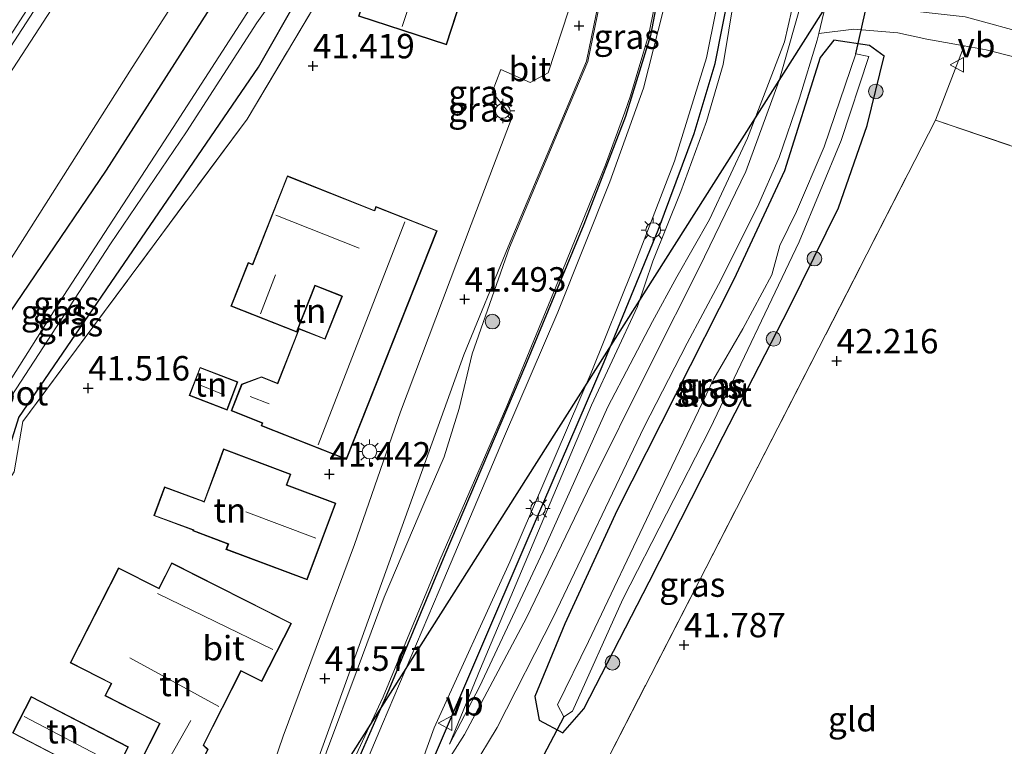
# Model space of a CAD drawing. Units: metres. Extents: x 177057 to 180010, y 324999 to 331253.
# Drawn here: x 179779 to 179880, y 325754 to 325828 of the extents above; entities that cross this region are included whole.
import ezdxf
from ezdxf.enums import TextEntityAlignment as Align

# ---------------------------------------------------------------- set-up
doc = ezdxf.new("R2010")
doc.units = ezdxf.units.M
doc.linetypes.add('IE-TERREINAFSCHEIDING', pattern=[10, 8, -2])
doc.layers.get('0').update_dxf_attribs({"lineweight": 25})
for name, color, linetype, lineweight in [('B-ME-GR-BOMENSTRUIKEN-GV-B6', 93, 'Continuous', 18), ('B-ME-GR-BOOM-GV-B6', 93, 'Continuous', 18), ('B-ME-GR-BOOM-S-B1', 93, 'Continuous', 18), ('B-ME-GW-KRUINLIJN-L-B1', 93, 'Continuous', 18), ('B-ME-GW-TEENLIJN-L-B1', 93, 'Continuous', 18), ('B-ME-IE-GRASLAND-GV-B6', 93, 'Continuous', 18), ('B-ME-IE-GRONDWERKLIJN-GROND_INGERICHT-GV-B6', 253, 'Continuous', 18), ('B-ME-IE-MEUBILAIR_WEGMEUBILAIR-LICHTMAST-S-B1', 8, 'Continuous', 18), ('B-ME-IE-TERREINAFSCHEIDING-RASTERHEKWERK-L-B1', 8, 'IE-TERREINAFSCHEIDING', 18), ('B-ME-KG-KADASTRAAL-DAKRAND-L-B1', 13, 'Continuous', 18), ('B-ME-KG-KADASTRAAL-NOKLIJN-L-B1', 13, 'Continuous', 18), ('B-ME-OG-WATER-GV-B6', 153, 'Continuous', 18), ('B-ME-VH-VERH_SOORT-BITUMEN-GV-B6', 8, 'IE-TERREINAFSCHEIDING-NATUURLIJK-HOUTWAL', 18), ('B-ME-VH-VERH_SOORT-HALF_VERHARDING-GV-B6', 8, 'IE-TERREINAFSCHEIDING-NATUURLIJK-HOUTWAL', 18), ('B-ME-VW-MEUBILAIR_WEGMEUBILAIR-VERKEERSBORD-S-B1', 8, 'Continuous', 18)]:
    doc.layers.add(name, color=color, linetype=linetype, lineweight=lineweight)
for name, color, linetype in [('B-ME-GW-HOOGTEPUNT-S-B1', 10, 'Continuous'), ('B-ME-GW-INSTEEKWATERGANG-L-B1', 10, 'Continuous'), ('B-ME-IE-TERREINAFSCHEIDING-HAAG-L-B1', 10, 'Continuous'), ('B-ME-KL-ELEKTRICITEIT-HOOGSP-L-B1', 10, 'Continuous'), ('B-ME-KW-DUIKER-L-B1', 10, 'Continuous')]:
    doc.layers.add(name, color=color, linetype=linetype)
doc.styles.add('NLCS-ISO', font='NLCS-ISO.TTF')
doc.linetypes.add('IE-TERREINAFSCHEIDING-NATUURLIJK-HOUTWAL', pattern='A,7,-1.5,[67,NLCS.SHX,S=0.75,R=45,X=0,Y=0],-1.5,7,-1.5,[70,NLCS.SHX,S=0.75,R=0,X=0,Y=0],-1.5', length=20)

# ---------------------------------------------------------------- blocks, each defined once
blk = doc.blocks.new('hoogtepunt')
for p, q in [((-0.5, 0), (0.5, 0)), ((0, 0.5), (0, -0.5))]:
    blk.add_line(p, q)
blk = doc.blocks.new('boom')
h = blk.add_hatch(color=256)
edge = h.paths.add_edge_path()
edge.add_arc((0, 0), 0.75, 0, 360)
blk.add_circle((0, 0), 0.75)
blk = doc.blocks.new('lantaarnpaal')
for p, q in [((0, 0.75), (0, 1.25)), ((-0.75, 0), (-1.25, 0)), ((-0.88, 0.88), (-0.53, 0.53)), ((0.53, 0.53), (0.88, 0.88)), ((0.75, 0), (1.25, 0)), ((-0.53, -0.53), (-0.88, -0.88)), ((0, -0.75), (0, -1.25)), ((0.53, -0.53), (0.88, -0.88))]:
    blk.add_line(p, q)
blk.add_circle((0, 0), 0.75)
blk = doc.blocks.new('verkeersbord')
for p, q in [((0, 0.75), (-0.75, -0.625)), ((0.75, -0.625), (0, 0.75)), ((-0.75, -0.625), (0.75, -0.625))]:
    blk.add_line(p, q)

msp = doc.modelspace()

# ---------------------------------------------------------------- linework, layer by layer
at = {"layer": 'B-ME-GR-BOMENSTRUIKEN-GV-B6'}
for points in [[(179859.15, 325834.095, 42.179), (179857.287, 325825.852, 42.183), (179853.483, 325816.019, 42.271), (179849.598, 325807.697, 42.266), (179846.256, 325801.821, 42.381), (179843.786, 325797.267, 42.372), (179839.198, 325788.515, 42.294), (179832.586, 325773.761, 42.156), (179826.067, 325759.868, 42.165), (179823.02, 325753.997, 42.147), (179826.169, 325761.746, 42.51), (179832.13, 325775.849, 42.828), (179837.549, 325788.706, 43.201), (179842.248, 325798.798, 43.408), (179843.797, 325803.438, 43.758), (179846.655, 325810.57, 44.104), (179849.293, 325817.712, 44.2), (179851.016, 325823.559, 44.329), (179852.164, 325830.619, 44.933)], [(179925.113, 325800, 41.401), (179914.498, 325784.218, 41.741), (179913.112, 325781.999, 41.815), (179899.888, 325808.585, 41.976), (179872.727, 325817.864, 42.34), (179875.65, 325825.455, 42.407), (179877.892, 325825.048, 42.363), (179886.133, 325822.97, 42.202), (179893.838, 325820.509, 42.041), (179901.362, 325817.3, 41.838), (179907.833, 325813.949, 41.737), (179913.972, 325810.244, 41.622), (179918.836, 325806.602, 41.585), (179925.113, 325800, 41.401)]]:
    msp.add_polyline3d(points, dxfattribs=at)
at = {"layer": 'B-ME-GR-BOOM-GV-B6'}
for points in [[(179693.528, 325673.945, 42.147), (179708.912, 325697.258, 42.031), (179722.43, 325718.207, 42.124), (179735.651, 325738.065, 42.03), (179741.286, 325746.528, 41.99), (179754.676, 325767.33, 42.008), (179759.525, 325774.803, 42.013), (179772.032, 325794.082, 42.027), (179790.538, 325823.251, 42.045), (179804.575, 325845.064, 42.027), (179805.586, 325846.557, 42.017), (179828.061, 325879.79, 41.797), (179833.209, 325882.815, 41.797), (179835.311, 325882.409, 41.797)], [(179835.311, 325882.409, 41.797), (179836.092, 325879.495, 41.396), (179836.689, 325872.449, 41.668), (179837.288, 325864.884, 41.599), (179836.716, 325864.915, 41.58), (179832.86, 325865.507, 41.58), (179831.633, 325865.77, 41.631), (179818.562, 325847.298, 41.612), (179817.229, 325845.304, 41.612), (179815.96, 325845.96, 41.529), (179813.834, 325847.629, 41.529), (179810.687, 325845.866, 41.576), (179808.506, 325842.895, 41.614), (179798.207, 325828.868, 41.797), (179787.899, 325812.737, 41.76), (179773.316, 325791.308, 41.87), (179760.487, 325771.6, 41.949), (179753.487, 325759.998, 41.953), (179750.229, 325754.88, 41.599), (179749.127, 325752.236, 41.599)]]:
    msp.add_polyline3d(points, dxfattribs=at)
at = {"layer": 'B-ME-GW-INSTEEKWATERGANG-L-B1'}
for points in [[(179759.24, 325753.129, 41.631), (179764.844, 325761.728, 41.672), (179775.046, 325777.62, 41.704), (179777.191, 325781.738, 41.654), (179778.965, 325787.447, 41.479), (179791.063, 325805.133, 41.212), (179803.47, 325823.263, 41.308), (179807.608, 325830.529, 41.184), (179813.251, 325839.847, 41.17), (179815.212, 325843.338, 41.529), (179815.96, 325845.96, 41.529), (179813.834, 325847.629, 41.529), (179810.687, 325845.866, 41.576), (179808.506, 325842.895, 41.614), (179798.207, 325828.868, 41.797), (179787.899, 325812.737, 41.76), (179773.316, 325791.308, 41.87), (179760.487, 325771.6, 41.949), (179753.487, 325759.998, 41.953), (179750.229, 325754.88, 41.599)], [(179831.732, 325758.885, 42.013), (179832.195, 325756.476, 41.778), (179834.604, 325755.176, 41.566), (179836.754, 325757.636, 41.589), (179843.426, 325770.634, 41.589), (179850.99, 325785.513, 41.843), (179857.757, 325798.664, 42.096), (179862.793, 325808.899, 42.289), (179865.726, 325817.296, 42.326), (179867.485, 325824.402, 42.322), (179865.971, 325825.5, 42.22), (179862.335, 325826.051, 42.197), (179860.918, 325824.252, 42.179), (179857.265, 325812.681, 42.119), (179852.094, 325801.558, 42.119), (179840.17, 325777.934, 42.087), (179834.791, 325766.324, 42.031), (179831.732, 325758.885, 42.013)]]:
    msp.add_polyline3d(points, dxfattribs=at)
at = {"layer": 'B-ME-GW-KRUINLIJN-L-B1'}
for points in [[(179828.382, 325904.664, 47.042), (179812.731, 325879.872, 47.033), (179789.452, 325844.153, 47.033), (179773.674, 325819.741, 47.028), (179760.282, 325799.058, 47.056), (179746.126, 325777.38, 47.079), (179733.837, 325758.505, 47.079), (179721.223, 325739.133, 47.079), (179708.04, 325718.512, 47.065), (179692.983, 325695.409, 47.042), (179680.218, 325675.665, 47.042), (179667.154, 325655.277, 47.042), (179654.163, 325635.239, 47.01), (179639.241, 325612.171, 47.06), (179622.628, 325586.553, 47.06)], [(179842.248, 325798.798, 43.408), (179843.797, 325803.438, 43.758), (179846.655, 325810.57, 44.104), (179849.293, 325817.712, 44.2), (179851.016, 325823.559, 44.329), (179852.164, 325830.619, 44.933), (179853.116, 325836.463, 45.163), (179853.848, 325845.756, 45.517), (179854.029, 325853.042, 45.623), (179853.925, 325856.501, 45.771), (179852.637, 325865.218, 46.061), (179850.506, 325876.499, 46.291), (179848.569, 325884.579, 46.531), (179847.101, 325890.713, 46.623), (179845.438, 325896.814, 46.65), (179844.948, 325903.911, 46.816)], [(179806.695, 325741.214, 41.649), (179807.984, 325742.763, 42.022), (179812.04, 325749.858, 42.294), (179816.236, 325758.838, 42.294), (179822.03, 325772.818, 42.69), (179828.89, 325788.574, 43.312), (179834.174, 325801.46, 43.791), (179838.952, 325813.287, 44.21), (179840.953, 325818.665, 44.421), (179841.525, 325820.348, 44.573), (179843.377, 325826.501, 44.61), (179845.209, 325835.446, 44.919), (179845.86, 325845.394, 45.338), (179845.725, 325853.921, 45.517), (179844.798, 325863.471, 46.01), (179843.924, 325870.043, 46.075), (179841.633, 325880.484, 46.314), (179838.729, 325891.589, 46.825), (179837.395, 325897.125, 46.927), (179836.282, 325899.662, 46.927)], [(179836.674, 325853.627, 41.755), (179837.53, 325859.671, 42.257), (179837.888, 325864.852, 42.308), (179837.349, 325875.217, 43.252), (179834.952, 325892.071, 46.158), (179833.264, 325894.197, 46.733), (179830.593, 325895.297, 47.033), (179826.71, 325893.831, 47.028), (179821.693, 325889.594, 46.973), (179814.22, 325877.735, 46.973), (179800.001, 325856.61, 46.931), (179785.817, 325834.643, 46.927), (179772.681, 325814.455, 46.95), (179757.411, 325791.24, 46.963), (179740.216, 325764.389, 46.963), (179725.86, 325742.373, 46.996), (179709.766, 325717.797, 47.023), (179695.464, 325695.693, 46.996), (179678.285, 325669.116, 46.968), (179664.226, 325647.195, 46.95), (179648.929, 325623.737, 46.954), (179636.518, 325604.897, 46.986), (179624.185, 325585.187, 46.986)], [(179823.02, 325753.997, 42.147), (179826.169, 325761.746, 42.51), (179832.13, 325775.849, 42.828), (179837.549, 325788.706, 43.201), (179842.248, 325798.798, 43.408)]]:
    msp.add_polyline3d(points, dxfattribs=at)
at = {"layer": 'B-ME-GW-TEENLIJN-L-B1'}
for points in [[(179829.141, 325804.834, 41.46), (179834.511, 325817.591, 41.465), (179837.165, 325823.844, 41.474), (179838.385, 325829.829, 41.52), (179838.867, 325837.666, 41.562), (179839.198, 325844.39, 41.746), (179839.441, 325853.936, 41.958), (179839.444, 325863.432, 42.312), (179838.495, 325878.664, 44.251), (179836.967, 325892.469, 46.171), (179835.841, 325899.496, 46.927)], [(179836.674, 325853.627, 41.755), (179837.136, 325859.305, 41.723), (179837.288, 325864.884, 41.599), (179836.689, 325872.449, 41.668), (179836.092, 325879.495, 41.396), (179835.311, 325882.409, 41.797), (179833.209, 325882.815, 41.797), (179828.061, 325879.79, 41.797), (179805.586, 325846.557, 42.017), (179804.575, 325845.064, 42.027), (179790.538, 325823.251, 42.045), (179772.032, 325794.082, 42.027), (179759.525, 325774.803, 42.013), (179754.676, 325767.33, 42.008), (179741.286, 325746.528, 41.99), (179735.651, 325738.065, 42.03), (179722.43, 325718.207, 42.124), (179708.912, 325697.258, 42.031), (179693.528, 325673.945, 42.147), (179677.336, 325649.084, 42.142), (179671.073, 325639.157, 42.1), (179662.925, 325626.244, 42.045), (179645.815, 325600.028, 42.022), (179633.338, 325580.496, 42.041)], [(179860.664, 325859.863, 42.053), (179860.736, 325856.301, 42.064), (179860.887, 325848.668, 42.036), (179860.242, 325840.527, 42.156), (179859.15, 325834.095, 42.179), (179857.287, 325825.852, 42.183), (179853.483, 325816.019, 42.271), (179849.598, 325807.697, 42.266), (179846.256, 325801.821, 42.381), (179843.786, 325797.267, 42.372)], [(179829.141, 325804.834, 41.46), (179825.332, 325793.955, 41.447), (179823.988, 325788.339, 41.46), (179822.469, 325783.402, 41.483), (179820.487, 325778.851, 41.483), (179816.316, 325769.064, 41.483), (179813.652, 325761.899, 41.525), (179810.425, 325753.215, 41.534), (179808.479, 325747.585, 41.506), (179806.695, 325741.214, 41.649)], [(179843.786, 325797.267, 42.372), (179839.198, 325788.515, 42.294), (179832.586, 325773.761, 42.156), (179826.067, 325759.868, 42.165), (179823.02, 325753.997, 42.147)]]:
    msp.add_polyline3d(points, dxfattribs=at)
at = {"layer": 'B-ME-IE-GRASLAND-GV-B6'}
for points in [[(179695.464, 325695.693, 46.996), (179709.766, 325717.797, 47.023), (179725.86, 325742.373, 46.996), (179740.216, 325764.389, 46.963), (179757.411, 325791.24, 46.963), (179772.681, 325814.455, 46.95), (179785.817, 325834.643, 46.927), (179800.001, 325856.61, 46.931), (179814.22, 325877.735, 46.973), (179821.693, 325889.594, 46.973), (179826.71, 325893.831, 47.028), (179830.593, 325895.297, 47.033), (179833.264, 325894.197, 46.733), (179834.952, 325892.071, 46.158), (179837.349, 325875.217, 43.252), (179837.888, 325864.852, 42.308), (179837.53, 325859.671, 42.257), (179836.674, 325853.627, 41.755)], [(179836.674, 325853.627, 41.755), (179837.136, 325859.305, 41.723), (179837.288, 325864.884, 41.599), (179836.689, 325872.449, 41.668), (179836.092, 325879.495, 41.396), (179835.311, 325882.409, 41.797), (179833.978, 325892.48, 45.955), (179830.251, 325894.198, 46.098), (179823.642, 325890.205, 46.158), (179815.523, 325876.909, 46.121), (179804.167, 325859.368, 46.112), (179799.571, 325850.405, 45.911), (179799.042, 325846.92, 44.85), (179799.833, 325843.68, 44.071), (179804.575, 325845.064, 42.027), (179790.538, 325823.251, 42.045), (179772.032, 325794.082, 42.027), (179759.525, 325774.803, 42.013), (179754.676, 325767.33, 42.008), (179741.286, 325746.528, 41.99), (179735.651, 325738.065, 42.03), (179722.43, 325718.207, 42.124), (179708.912, 325697.258, 42.031), (179693.528, 325673.945, 42.147)], [(179836.967, 325892.469, 46.171), (179838.495, 325878.664, 44.251), (179839.444, 325863.432, 42.312), (179839.441, 325853.936, 41.958), (179839.198, 325844.39, 41.746), (179838.867, 325837.666, 41.562), (179838.385, 325829.829, 41.52), (179837.165, 325823.844, 41.474), (179834.511, 325817.591, 41.465), (179829.141, 325804.834, 41.46), (179825.332, 325793.955, 41.447), (179823.988, 325788.339, 41.46), (179822.469, 325783.402, 41.483), (179820.487, 325778.851, 41.483), (179816.316, 325769.064, 41.483), (179813.652, 325761.899, 41.525), (179810.425, 325753.215, 41.534), (179808.479, 325747.585, 41.506), (179806.695, 325741.214, 41.649)], [(179807.309, 325746.27, 41.543), (179812.728, 325761.172, 41.502), (179819.53, 325780.102, 41.405), (179824.475, 325793.836, 41.442), (179829.012, 325804.889, 41.46), (179834.382, 325817.646, 41.465), (179837.031, 325823.886, 41.474), (179838.246, 325829.847, 41.52), (179838.727, 325837.674, 41.562), (179839.058, 325844.395, 41.746), (179839.301, 325853.937, 41.958), (179839.304, 325863.428, 42.312), (179838.355, 325878.651, 44.251), (179836.829, 325892.451, 46.171)], [(179810.425, 325753.215, 41.534), (179813.652, 325761.899, 41.525), (179816.316, 325769.064, 41.483), (179820.487, 325778.851, 41.483), (179822.469, 325783.402, 41.483), (179823.988, 325788.339, 41.46), (179825.332, 325793.955, 41.447), (179829.141, 325804.834, 41.46), (179834.511, 325817.591, 41.465), (179837.165, 325823.844, 41.474), (179838.385, 325829.829, 41.52), (179838.867, 325837.666, 41.562), (179839.198, 325844.39, 41.746), (179839.441, 325853.936, 41.958), (179839.444, 325863.432, 42.312), (179838.495, 325878.664, 44.251), (179836.967, 325892.469, 46.171)], [(179806.695, 325741.214, 41.649), (179807.984, 325742.763, 42.022), (179812.04, 325749.858, 42.294), (179816.236, 325758.838, 42.294), (179822.03, 325772.818, 42.69), (179828.89, 325788.574, 43.312), (179834.174, 325801.46, 43.791), (179838.952, 325813.287, 44.21), (179840.953, 325818.665, 44.421), (179841.525, 325820.348, 44.573), (179843.377, 325826.501, 44.61), (179845.209, 325835.446, 44.919), (179845.86, 325845.394, 45.338), (179845.725, 325853.921, 45.517), (179844.798, 325863.471, 46.01), (179843.924, 325870.043, 46.075), (179841.633, 325880.484, 46.314), (179838.729, 325891.589, 46.825)], [(179839.853, 325891.025, 47.01), (179842.678, 325880.199, 46.641), (179844.945, 325870.528, 46.337), (179845.878, 325864.926, 46.231), (179846.589, 325857.84, 46.038), (179846.989, 325850.275, 45.743), (179846.825, 325842.888, 45.462), (179846.096, 325835.772, 45.214), (179844.857, 325829.027, 44.983), (179842.856, 325821.123, 44.67), (179839.405, 325811.539, 44.32), (179834.091, 325798.215, 43.791), (179828.648, 325785.53, 43.348), (179821.968, 325769.733, 42.731), (179816.165, 325756.09, 42.34), (179811.635, 325745.315, 42.036)], [(179838.729, 325891.589, 46.825), (179841.633, 325880.484, 46.314), (179843.924, 325870.043, 46.075), (179844.798, 325863.471, 46.01), (179845.725, 325853.921, 45.517), (179845.86, 325845.394, 45.338), (179845.209, 325835.446, 44.919), (179843.377, 325826.501, 44.61), (179841.525, 325820.348, 44.573), (179840.953, 325818.665, 44.421), (179838.952, 325813.287, 44.21), (179834.174, 325801.46, 43.791), (179828.89, 325788.574, 43.312), (179822.03, 325772.818, 42.69), (179816.236, 325758.838, 42.294), (179812.04, 325749.858, 42.294)], [(179821.693, 325889.594, 46.973), (179814.22, 325877.735, 46.973), (179800.001, 325856.61, 46.931), (179785.817, 325834.643, 46.927), (179772.681, 325814.455, 46.95), (179757.411, 325791.24, 46.963), (179740.216, 325764.389, 46.963), (179725.86, 325742.373, 46.996), (179709.766, 325717.797, 47.023), (179695.464, 325695.693, 46.996)], [(179818.994, 325748.881, 42.11), (179821.443, 325755.69, 42.377), (179829.186, 325772.664, 42.92), (179837.506, 325792.007, 43.689), (179841.846, 325802.781, 44.168), (179846.037, 325813.67, 44.67), (179849.311, 325824.223, 45.075), (179851.178, 325833.576, 45.43), (179852.372, 325844.089, 45.771), (179852.33, 325854.38, 46.093), (179851.125, 325866.423, 46.333), (179848.827, 325877.826, 46.641), (179845.656, 325888.385, 46.917)], [(179693.98, 325695.541, 47.056), (179709.335, 325719.35, 47.097), (179724.655, 325743.043, 47.129), (179741.955, 325769.848, 47.115), (179757.601, 325793.812, 47.106), (179769.736, 325812.496, 47.092), (179786.416, 325838.21, 47.069), (179801.176, 325861.125, 47.056), (179816.791, 325885.412, 47.074)], [(179863.282, 325884.219, 41.861), (179862.143, 325877.985, 41.843), (179861.601, 325870.716, 41.843), (179861.399, 325861.604, 42.027), (179861.676, 325852.193, 42.045), (179861.09, 325842.526, 42.119), (179860.412, 325835.995, 42.183), (179859.279, 325830.916, 42.262), (179856.726, 325821.902, 42.211), (179853.309, 325812.609, 42.11), (179848.583, 325802.797, 42.137), (179843.638, 325792.978, 42.137), (179837.132, 325779.91, 42.133), (179830.878, 325766.928, 42.11), (179824.555, 325754.99, 42.082), (179821.835, 325750.753, 42.128)], [(179842.248, 325798.798, 43.408), (179837.549, 325788.706, 43.201), (179832.13, 325775.849, 42.828), (179826.169, 325761.746, 42.51), (179823.02, 325753.997, 42.147), (179826.067, 325759.868, 42.165), (179832.586, 325773.761, 42.156), (179839.198, 325788.515, 42.294), (179843.786, 325797.267, 42.372), (179846.256, 325801.821, 42.381), (179849.598, 325807.697, 42.266), (179853.483, 325816.019, 42.271), (179857.287, 325825.852, 42.183), (179859.15, 325834.095, 42.179), (179860.242, 325840.527, 42.156), (179860.887, 325848.668, 42.036), (179860.736, 325856.301, 42.064), (179860.664, 325859.863, 42.053), (179859.949, 325864.112, 42.124), (179858.932, 325869.103, 42.289), (179857.478, 325876.691, 42.275), (179856.166, 325884.404, 42.054)], [(179848.569, 325884.579, 46.531), (179850.506, 325876.499, 46.291), (179852.637, 325865.218, 46.061), (179853.925, 325856.501, 45.771), (179854.029, 325853.042, 45.623), (179853.848, 325845.756, 45.517), (179853.116, 325836.463, 45.163), (179852.164, 325830.619, 44.933), (179851.016, 325823.559, 44.329), (179849.293, 325817.712, 44.2), (179846.655, 325810.57, 44.104), (179843.797, 325803.438, 43.758), (179842.248, 325798.798, 43.408)], [(179882.734, 325826.506, 42.34), (179875.749, 325828.437, 42.372), (179867.498, 325829.351, 42.391), (179870.965, 325829.943, 42.524), (179872.655, 325845.774, 42.602), (179872.863, 325861.509, 42.639), (179872.742, 325872.854, 42.423), (179872.78, 325873.37, 42.417), (179873.168, 325878.596, 42.358), (179892.465, 325870.487, 42.225)], [(179808.506, 325842.895, 41.614), (179810.687, 325845.866, 41.576), (179813.834, 325847.629, 41.529), (179815.96, 325845.96, 41.529), (179815.212, 325843.338, 41.529), (179813.251, 325839.847, 41.17), (179807.608, 325830.529, 41.184), (179803.47, 325823.263, 41.308), (179791.063, 325805.133, 41.212), (179778.965, 325787.447, 41.479), (179777.191, 325781.738, 41.654), (179775.046, 325777.62, 41.704), (179764.844, 325761.728, 41.672), (179759.24, 325753.129, 41.631)], [(179755.397, 325756.636, 39.849), (179752.735, 325753.693, 39.849), (179752.25, 325752.669, 39.849), (179753.431, 325752.086, 39.849), (179754.604, 325752.6, 39.849), (179758.117, 325758.249, 39.803), (179764.627, 325768.891, 39.83), (179770.303, 325776.923, 39.83), (179774.982, 325784.698, 39.83), (179788.348, 325805.199, 39.724), (179796.117, 325816.666, 39.724), (179803.292, 325827.809, 39.724), (179814.709, 325843.871, 39.729), (179815.386, 325845.739, 39.729), (179814.283, 325846.103, 39.729), (179807.325, 325836.602, 39.641), (179794.731, 325817.113, 39.641), (179783.51, 325799.818, 39.641), (179769.185, 325777.161, 39.641), (179759.793, 325763.222, 39.803), (179755.397, 325756.636, 39.849)], [(179759.24, 325753.129, 41.631), (179764.844, 325761.728, 41.672), (179775.046, 325777.62, 41.704), (179777.191, 325781.738, 41.654), (179778.965, 325787.447, 41.479), (179791.063, 325805.133, 41.212), (179803.47, 325823.263, 41.308), (179807.608, 325830.529, 41.184), (179813.251, 325839.847, 41.17), (179815.212, 325843.338, 41.529), (179815.96, 325845.96, 41.529), (179817.229, 325845.304, 41.612)], [(179817.229, 325845.304, 41.612), (179812.065, 325837.577, 41.612), (179808.02, 325830.071, 41.308), (179809.189, 325829.516, 41.308), (179802.298, 325817.958, 41.35), (179779.38, 325787.029, 41.612), (179778.466, 325781.863, 41.755), (179765.396, 325761.284, 41.833), (179757.407, 325748.894, 41.709)], [(179749.127, 325752.236, 41.599), (179750.229, 325754.88, 41.599), (179753.487, 325759.998, 41.953), (179760.487, 325771.6, 41.949), (179773.316, 325791.308, 41.87), (179787.899, 325812.737, 41.76), (179798.207, 325828.868, 41.797), (179808.506, 325842.895, 41.614)], [(179822.776, 325747.242, 42.035), (179827.891, 325755.723, 42.068), (179833.66, 325767.04, 42.031), (179842.88, 325786.409, 42.064), (179847.31, 325795.039, 42.105), (179850.521, 325801.025, 42.142), (179854.525, 325809.002, 42.096), (179856.723, 325814.016, 42.077), (179858.808, 325820.111, 42.22), (179860.629, 325826.054, 42.229), (179860.785, 325826.703, 42.234), (179864.361, 325827.167, 42.326), (179868.867, 325826.791, 42.414), (179871.833, 325826.147, 42.483), (179875.65, 325825.455, 42.407)], [(179865.971, 325825.5, 42.22), (179867.485, 325824.402, 42.322), (179865.726, 325817.296, 42.326), (179862.793, 325808.899, 42.289), (179857.757, 325798.664, 42.096), (179850.99, 325785.513, 41.843), (179843.426, 325770.634, 41.589), (179836.754, 325757.636, 41.589), (179834.604, 325755.176, 41.566), (179832.195, 325756.476, 41.778), (179831.732, 325758.885, 42.013), (179834.791, 325766.324, 42.031), (179840.17, 325777.934, 42.087), (179852.094, 325801.558, 42.119), (179857.265, 325812.681, 42.119), (179860.918, 325824.252, 42.179), (179862.335, 325826.051, 42.197), (179865.971, 325825.5, 42.22)], [(179831.732, 325758.885, 42.013), (179832.195, 325756.476, 41.778), (179834.604, 325755.176, 41.566), (179836.754, 325757.636, 41.589), (179843.426, 325770.634, 41.589), (179850.99, 325785.513, 41.843), (179857.757, 325798.664, 42.096), (179862.793, 325808.899, 42.289), (179865.726, 325817.296, 42.326), (179867.485, 325824.402, 42.322), (179865.971, 325825.5, 42.22), (179862.335, 325826.051, 42.197), (179860.918, 325824.252, 42.179), (179857.265, 325812.681, 42.119), (179852.094, 325801.558, 42.119), (179840.17, 325777.934, 42.087), (179834.791, 325766.324, 42.031), (179831.732, 325758.885, 42.013)], [(179875.65, 325825.455, 42.407), (179872.727, 325817.864, 42.34), (179852.369, 325778.125, 41.935), (179834.825, 325744.023, 41.594)], [(179834.048, 325758.035, 40.235), (179834.708, 325756.806, 40.235), (179835.593, 325757.399, 40.235), (179840.74, 325768.84, 40.185), (179849.663, 325786.32, 40.203), (179858.78, 325805.396, 40.203), (179863.083, 325815.779, 40.203), (179865.911, 325824.371, 40.203), (179864.566, 325824.638, 40.203), (179861.326, 325815.13, 40.203), (179858.492, 325808.499, 40.203), (179856.786, 325805.017, 40.203), (179855.99, 325802.033, 40.203), (179853.03, 325796.519, 40.203), (179850.056, 325791.396, 40.203), (179843.824, 325778.343, 40.203), (179837.213, 325764.515, 40.203), (179834.048, 325758.035, 40.235)]]:
    msp.add_polyline3d(points, dxfattribs=at)
at = {"layer": 'B-ME-IE-GRONDWERKLIJN-GROND_INGERICHT-GV-B6'}
for points in [[(179757.407, 325748.894, 41.709), (179765.396, 325761.284, 41.833), (179778.466, 325781.863, 41.755), (179779.38, 325787.029, 41.612), (179802.298, 325817.958, 41.35), (179809.189, 325829.516, 41.308), (179808.02, 325830.071, 41.308), (179812.065, 325837.577, 41.612), (179817.229, 325845.304, 41.612), (179818.562, 325847.298, 41.612), (179831.633, 325865.77, 41.631), (179832.86, 325865.507, 41.58)], [(179832.86, 325865.507, 41.58), (179836.716, 325864.915, 41.58), (179835.85, 325859.277, 41.58), (179836.08, 325841.12, 41.663), (179835.195, 325829.037, 41.566), (179833.098, 325822.686, 41.511), (179831.249, 325821.713, 41.506), (179828.259, 325823.041, 41.506), (179827.36, 325820.728, 41.506), (179829.42, 325818.209, 41.474), (179825.226, 325807.179, 41.433), (179818.004, 325787.997, 41.405), (179813.294, 325774.43, 41.401), (179806, 325754.828, 41.543), (179802.07, 325743.34, 41.502), (179800.131, 325744.164, 41.502), (179796.008, 325728.338, 41.534), (179792.085, 325713.905, 41.769), (179790.96, 325710.457, 41.727), (179790.125, 325706.273, 41.612), (179789.916, 325700.43, 41.704), (179789.835, 325695.216, 41.704), (179790.108, 325691.926, 41.704), (179790.206, 325686.881, 41.672)], [(179827.189, 325839.388, 41.895), (179826.293, 325839.679, 41.895), (179827.504, 325843.42, 41.895), (179819.805, 325845.913, 41.895), (179816.371, 325835.31, 41.895), (179815.963, 325835.442, 41.895), (179813.708, 325828.479, 41.895), (179822.711, 325825.563, 41.895), (179827.189, 325839.388, 41.895)], [(179870.328, 325718.256, 41.359), (179863.98, 325719.666, 41.304), (179831.837, 325738.462, 41.594), (179832.849, 325740.376, 41.594), (179834.825, 325744.023, 41.594), (179852.369, 325778.125, 41.935), (179872.727, 325817.864, 42.34), (179899.888, 325808.585, 41.976), (179913.112, 325781.999, 41.815), (179870.328, 325718.256, 41.359)], [(179821.739, 325806.545, 41.483), (179815.484, 325809.02, 41.483), (179815.328, 325808.626, 41.483), (179815.246, 325808.659, 41.483), (179806.424, 325812.15, 41.483), (179802.853, 325803.124, 41.483), (179802.424, 325803.294, 41.483), (179800.656, 325798.827, 41.483), (179807.396, 325796.159, 41.483), (179809.273, 325800.902, 41.483), (179811.842, 325799.885, 41.483), (179811.985, 325799.829, 41.483), (179810.269, 325795.494, 41.483), (179807.62, 325796.542, 41.483), (179805.409, 325790.954, 41.483), (179803.771, 325791.602, 41.483), (179801.749, 325790.847, 41.483), (179800.668, 325788.114, 41.483), (179803.86, 325786.851, 41.483), (179803.754, 325786.584, 41.483), (179812.474, 325783.133, 41.483), (179821.739, 325806.545, 41.483)], [(179797.492, 325792.562, 41.676), (179796.383, 325789.687, 41.676), (179800.251, 325788.195, 41.676), (179801.359, 325791.07, 41.676), (179797.492, 325792.562, 41.676)], [(179796.796, 325775.917, 41.611), (179796.762, 325775.826, 41.611), (179800.348, 325774.479, 41.611), (179800.14, 325773.926, 41.611), (179808.434, 325770.812, 41.611), (179811.383, 325778.665, 41.611), (179806.355, 325780.554, 41.611), (179806.764, 325781.643, 41.611), (179799.908, 325784.217, 41.611), (179799.291, 325782.561, 41.611), (179797.899, 325778.853, 41.611), (179793.864, 325780.331, 41.611), (179792.779, 325777.39, 41.611), (179796.796, 325775.917, 41.611)], [(179798.328, 325753.472, 41.838), (179797.861, 325753.913, 41.838), (179801.704, 325761.48, 41.838), (179803.812, 325760.41, 41.838), (179806.835, 325766.364, 41.838), (179794.599, 325772.577, 41.838), (179793.276, 325769.971, 41.838), (179789.152, 325772.05, 41.838), (179784.216, 325762.329, 41.838), (179788.404, 325760.202, 41.838), (179787.769, 325758.951, 41.838), (179793.349, 325756.118, 41.838), (179791.192, 325751.868, 41.838), (179796.218, 325749.316, 41.838), (179798.328, 325753.472, 41.838)], [(179780.232, 325758.889, 41.883), (179778.296, 325755.155, 41.883), (179788.234, 325750.002, 41.883), (179790.17, 325753.736, 41.883), (179780.232, 325758.889, 41.883)]]:
    msp.add_polyline3d(points, dxfattribs=at)
at = {"layer": 'B-ME-IE-TERREINAFSCHEIDING-HAAG-L-B1'}
for points in [[(179821.487, 325752.758, 42.216), (179830.854, 325774.622, 42.929), (179838.83, 325793.133, 43.602), (179844.35, 325806.586, 44.242), (179848.044, 325816.498, 44.619), (179850.187, 325823.666, 45.011), (179851.698, 325831.262, 45.223), (179852.727, 325838.959, 45.54), (179853.363, 325846.485, 45.775), (179853.372, 325853.784, 45.932), (179852.691, 325861.394, 46.171), (179851.514, 325869.559, 46.333), (179850.235, 325876.564, 46.48), (179847.942, 325885.792, 46.775), (179846.03, 325892.717, 46.917), (179844.964, 325897.271, 47), (179844.429, 325901.002, 47.148), (179844.352, 325902.932, 47.134)], [(179844.831, 325864.429, 46.185), (179845.759, 325856.298, 45.923), (179846.021, 325846.647, 45.623), (179845.301, 325835.698, 45.209), (179843.574, 325826.517, 44.882), (179841.019, 325818.243, 44.5), (179836.751, 325807.166, 44.131), (179830.774, 325792.778, 43.62), (179822.519, 325773.379, 42.833), (179816.814, 325759.56, 42.372), (179810.887, 325746.071, 42.197), (179807.612, 325738.558, 41.99)]]:
    msp.add_polyline3d(points, dxfattribs=at)
at = {"layer": 'B-ME-IE-TERREINAFSCHEIDING-RASTERHEKWERK-L-B1'}
for points in [[(179747.26, 325741.394, 41.847), (179751.191, 325747.994, 41.709), (179757.407, 325748.894, 41.709), (179765.396, 325761.284, 41.833), (179778.466, 325781.863, 41.755), (179779.38, 325787.029, 41.612), (179802.298, 325817.958, 41.35), (179809.189, 325829.516, 41.308), (179808.02, 325830.071, 41.308), (179812.065, 325837.577, 41.612), (179817.229, 325845.304, 41.612), (179818.562, 325847.298, 41.612), (179831.633, 325865.77, 41.631), (179832.86, 325865.507, 41.58)], [(179834.825, 325744.023, 41.594), (179852.369, 325778.125, 41.935), (179872.727, 325817.864, 42.34), (179899.888, 325808.585, 41.976), (179913.112, 325781.999, 41.815)]]:
    msp.add_polyline3d(points, dxfattribs=at)
at = {"layer": 'B-ME-KG-KADASTRAAL-DAKRAND-L-B1'}
for points in [[(179827.126, 325839.356, 46.683), (179822.679, 325825.626, 46.874), (179813.771, 325828.511, 46.875), (179815.995, 325835.379, 46.84), (179816.403, 325835.247, 46.847), (179819.837, 325845.85, 46.825), (179827.441, 325843.388, 46.773), (179826.23, 325839.647, 46.805), (179827.126, 325839.356, 46.683)], [(179821.674, 325806.517, 47.452), (179812.446, 325783.198, 47.452), (179803.819, 325786.612, 45.329), (179803.925, 325786.88, 44.159), (179800.733, 325788.143, 44.159), (179801.788, 325790.808, 44.159), (179803.77, 325791.548, 44.159), (179805.437, 325790.889, 45.283), (179807.648, 325796.477, 45.214), (179810.297, 325795.429, 47.166), (179812.05, 325799.857, 47.277), (179811.86, 325799.932, 44.021), (179809.245, 325800.967, 44.021), (179807.368, 325796.224, 44.021), (179800.721, 325798.855, 44.21), (179802.452, 325803.229, 44.21), (179802.881, 325803.059, 44.371), (179806.452, 325812.085, 44.951), (179815.227, 325808.612, 44.79), (179815.356, 325808.561, 47.35), (179815.512, 325808.956, 47.35), (179821.674, 325806.517, 47.452)], [(179797.521, 325792.497, 44.279), (179801.295, 325791.041, 44.323), (179800.222, 325788.26, 44.306), (179796.448, 325789.715, 44.261), (179797.521, 325792.497, 44.279)], [(179796.857, 325775.938, 47.64), (179796.754, 325775.976, 44.313), (179792.844, 325777.42, 44.234), (179793.894, 325780.267, 44.272), (179797.72, 325778.854, 44.349), (179797.924, 325778.779, 47.64), (179799.339, 325782.546, 47.64), (179799.942, 325784.151, 44.385), (179806.699, 325781.614, 44.385), (179806.29, 325780.525, 44.205), (179811.319, 325778.636, 45.066), (179808.405, 325770.876, 45.154), (179800.217, 325773.951, 45.154), (179800.425, 325774.504, 47.64), (179796.826, 325775.855, 47.64), (179796.857, 325775.938, 47.64)], [(179798.266, 325753.461, 44.26), (179796.196, 325749.384, 44.233), (179791.259, 325751.89, 44.233), (179793.417, 325756.14, 44.767), (179787.837, 325758.973, 44.813), (179788.472, 325760.224, 45.485), (179784.283, 325762.351, 44.302), (179789.174, 325771.983, 44.118), (179793.3, 325769.888, 45.026), (179793.405, 325770.113, 50.207), (179794.621, 325772.51, 47.221), (179806.768, 325766.342, 47.208), (179803.79, 325760.477, 47.208), (179801.682, 325761.548, 47.221), (179797.8, 325753.902, 44.868), (179798.266, 325753.461, 44.26)], [(179780.254, 325758.821, 44.269), (179790.103, 325753.714, 44.284), (179788.212, 325750.069, 44.235), (179778.364, 325755.176, 44.22), (179780.254, 325758.821, 44.269)]]:
    msp.add_polyline3d(points, dxfattribs=at)
at = {"layer": 'B-ME-KG-KADASTRAAL-NOKLIJN-L-B1'}
for p, q in [((179818.172, 325827.424, 50.284), (179820.242, 325833.773, 50.284)), ((179813.777, 325804.766, 47.516), (179805.229, 325808.146, 47.567)), ((179809.589, 325784.64, 49.929), (179818.442, 325807.443, 49.929)), ((179805.224, 325802.04, 46.268), (179803.676, 325798.03, 46.268)), ((179800.034, 325789.725, 44.743), (179797.434, 325790.786, 44.716)), ((179804.575, 325788.844, 45.116), (179802.621, 325789.589, 45.089)), ((179809.344, 325775.094, 50.252), (179802.167, 325777.764, 50.252)), ((179793.159, 325769.428, 50.988), (179804.95, 325763.684, 50.938)), ((179799.408, 325757.858, 49.515), (179790.308, 325762.846, 49.515)), ((179788.476, 325752.128, 45.407), (179779.51, 325756.825, 45.407)), ((179796.557, 325756.414, 46.969), (179793.66, 325751.331, 47.003))]:
    msp.add_line(p, q, dxfattribs=at)
at = {"layer": 'B-ME-KL-ELEKTRICITEIT-HOOGSP-L-B1'}
msp.add_line((179877.63, 325854.963, 42.681), (179729.378, 325621.179, 41.879), dxfattribs=at)
at = {"layer": 'B-ME-KW-DUIKER-L-B1'}
for p, q in [((179864.566, 325824.638, 40.203), (179866.174, 325831.843, 39.918)), ((179834.708, 325756.806, 40.235), (179825.154, 325738.64, 40.415))]:
    msp.add_line(p, q, dxfattribs=at)
at = {"layer": 'B-ME-OG-WATER-GV-B6'}
for points in [[(179754.604, 325752.6, 39.849), (179753.431, 325752.086, 39.849), (179752.25, 325752.669, 39.849), (179752.735, 325753.693, 39.849), (179755.397, 325756.636, 39.849), (179759.793, 325763.222, 39.803), (179769.185, 325777.161, 39.641), (179783.51, 325799.818, 39.641), (179794.731, 325817.113, 39.641), (179807.325, 325836.602, 39.641), (179814.283, 325846.103, 39.729), (179815.386, 325845.739, 39.729), (179814.709, 325843.871, 39.729), (179803.292, 325827.809, 39.724), (179796.117, 325816.666, 39.724), (179788.348, 325805.199, 39.724), (179774.982, 325784.698, 39.83), (179770.303, 325776.923, 39.83), (179764.627, 325768.891, 39.83), (179758.117, 325758.249, 39.803), (179754.604, 325752.6, 39.849)], [(179835.593, 325757.399, 40.235), (179834.708, 325756.806, 40.235), (179834.048, 325758.035, 40.235), (179837.213, 325764.515, 40.203), (179843.824, 325778.343, 40.203), (179850.056, 325791.396, 40.203), (179853.03, 325796.519, 40.203), (179855.99, 325802.033, 40.203), (179856.786, 325805.017, 40.203), (179858.492, 325808.499, 40.203), (179861.326, 325815.13, 40.203), (179864.566, 325824.638, 40.203), (179865.911, 325824.371, 40.203), (179863.083, 325815.779, 40.203), (179858.78, 325805.396, 40.203), (179849.663, 325786.32, 40.203), (179840.74, 325768.84, 40.185), (179835.593, 325757.399, 40.235)]]:
    msp.add_polyline3d(points, dxfattribs=at)
at = {"layer": 'B-ME-VH-VERH_SOORT-BITUMEN-GV-B6'}
for points in [[(179836.829, 325892.451, 46.171), (179838.355, 325878.651, 44.251), (179839.304, 325863.428, 42.312), (179839.301, 325853.937, 41.958), (179839.058, 325844.395, 41.746), (179838.727, 325837.674, 41.562), (179838.246, 325829.847, 41.52), (179837.031, 325823.886, 41.474), (179834.382, 325817.646, 41.465), (179829.012, 325804.889, 41.46), (179824.475, 325793.836, 41.442), (179819.53, 325780.102, 41.405), (179812.728, 325761.172, 41.502), (179807.309, 325746.27, 41.543)], [(179811.635, 325745.315, 42.036), (179816.165, 325756.09, 42.34), (179821.968, 325769.733, 42.731), (179828.648, 325785.53, 43.348), (179834.091, 325798.215, 43.791), (179839.405, 325811.539, 44.32), (179842.856, 325821.123, 44.67), (179844.857, 325829.027, 44.983), (179846.096, 325835.772, 45.214), (179846.825, 325842.888, 45.462), (179846.989, 325850.275, 45.743), (179846.589, 325857.84, 46.038), (179845.878, 325864.926, 46.231), (179844.945, 325870.528, 46.337), (179842.678, 325880.199, 46.641), (179839.853, 325891.025, 47.01)], [(179802.07, 325743.34, 41.502), (179806, 325754.828, 41.543), (179813.294, 325774.43, 41.401), (179818.004, 325787.997, 41.405), (179825.226, 325807.179, 41.433), (179829.42, 325818.209, 41.474), (179827.36, 325820.728, 41.506), (179828.259, 325823.041, 41.506), (179831.249, 325821.713, 41.506), (179833.098, 325822.686, 41.511), (179835.195, 325829.037, 41.566), (179836.08, 325841.12, 41.663), (179838.039, 325841.459, 41.663), (179838.514, 325854.896, 42.022), (179838.507, 325864.693, 42.239), (179838.374, 325869.11, 42.524), (179835.954, 325889.736, 45.821)], [(179845.656, 325888.385, 46.917), (179848.827, 325877.826, 46.641), (179851.125, 325866.423, 46.333), (179852.33, 325854.38, 46.093), (179852.372, 325844.089, 45.771), (179851.178, 325833.576, 45.43), (179849.311, 325824.223, 45.075), (179846.037, 325813.67, 44.67), (179841.846, 325802.781, 44.168), (179837.506, 325792.007, 43.689), (179829.186, 325772.664, 42.92), (179821.443, 325755.69, 42.377), (179818.994, 325748.881, 42.11)], [(179816.791, 325885.412, 47.074), (179801.176, 325861.125, 47.056), (179786.416, 325838.21, 47.069), (179769.736, 325812.496, 47.092), (179757.601, 325793.812, 47.106), (179741.955, 325769.848, 47.115), (179724.655, 325743.043, 47.129), (179709.335, 325719.35, 47.097), (179693.98, 325695.541, 47.056)], [(179821.835, 325750.753, 42.128), (179824.555, 325754.99, 42.082), (179830.878, 325766.928, 42.11), (179837.132, 325779.91, 42.133), (179843.638, 325792.978, 42.137), (179848.583, 325802.797, 42.137), (179853.309, 325812.609, 42.11), (179856.726, 325821.902, 42.211), (179859.279, 325830.916, 42.262), (179861.688, 325830.467, 42.262), (179860.785, 325826.703, 42.234), (179860.629, 325826.054, 42.229), (179858.808, 325820.111, 42.22), (179856.723, 325814.016, 42.077), (179854.525, 325809.002, 42.096), (179850.521, 325801.025, 42.142), (179847.31, 325795.039, 42.105), (179842.88, 325786.409, 42.064), (179833.66, 325767.04, 42.031), (179827.891, 325755.723, 42.068), (179822.776, 325747.242, 42.035)]]:
    msp.add_polyline3d(points, dxfattribs=at)
at = {"layer": 'B-ME-VH-VERH_SOORT-HALF_VERHARDING-GV-B6'}
msp.add_polyline3d([(179886.133, 325822.97, 42.202), (179877.892, 325825.048, 42.363), (179875.65, 325825.455, 42.407), (179871.833, 325826.147, 42.483), (179868.867, 325826.791, 42.414), (179864.361, 325827.167, 42.326), (179860.785, 325826.703, 42.234), (179861.688, 325830.467, 42.262), (179862.734, 325830.1, 42.299), (179863.726, 325829.707, 42.391), (179867.498, 325829.351, 42.391), (179875.749, 325828.437, 42.372), (179882.734, 325826.506, 42.34)], dxfattribs=at)

# ---------------------------------------------------------------- block references
at = {"layer": 'B-ME-GR-BOOM-S-B1', "rotation": 90}
for p in [(179866.612, 325820.789, 41.981), (179860.328, 325803.686, 42.068), (179827.403, 325797.239, 41.628), (179856.152, 325795.477, 42.305), (179839.677, 325762.344, 41.761)]:
    msp.add_blockref('boom', p, dxfattribs=at)
at = {"layer": 'B-ME-GW-HOOGTEPUNT-S-B1', "rotation": 90}
for p in [(179836.266, 325827.514, 41.497), (179836.266, 325827.514, 41.497), (179809.046, 325823.4, 41.419), (179809.046, 325823.4, 41.419), (179824.56, 325799.529, 41.493), (179824.56, 325799.529, 41.493), (179862.613, 325793.212, 42.216), (179862.613, 325793.212, 42.216), (179786.052, 325790.437, 41.516), (179786.052, 325790.437, 41.516), (179810.725, 325781.635, 41.442), (179810.725, 325781.635, 41.442), (179846.997, 325764.159, 41.787), (179846.997, 325764.159, 41.787), (179810.256, 325760.729, 41.571), (179810.256, 325760.729, 41.571)]:
    msp.add_blockref('hoogtepunt', p, dxfattribs=at)
at = {"layer": 'B-ME-IE-MEUBILAIR_WEGMEUBILAIR-LICHTMAST-S-B1', "rotation": 90}
for p in [(179828.451, 325818.796, 41.483), (179843.858, 325806.606, 44.26), (179814.829, 325783.941, 41.299), (179832.068, 325778.114, 43.045)]:
    msp.add_blockref('lantaarnpaal', p, dxfattribs=at)
at = {"layer": 'B-ME-VW-MEUBILAIR_WEGMEUBILAIR-VERKEERSBORD-S-B1', "rotation": 90}
for p in [(179874.969, 325823.513, 42.46), (179822.615, 325756.158, 42.299)]:
    msp.add_blockref('verkeersbord', p, dxfattribs=at)

# ---------------------------------------------------------------- texts
at = {"layer": 'B-ME-GW-HOOGTEPUNT-S-B1', "ltscale": 0.2, "style": 'NLCS-ISO'}
for s, p in [('41.419', (179809.046, 325823.4, 41.419)), ('41.419', (179809.046, 325823.4, 41.419)), ('41.493', (179824.56, 325799.529, 41.493)), ('41.493', (179824.56, 325799.529, 41.493)), ('42.216', (179862.613, 325793.212, 42.216)), ('42.216', (179862.613, 325793.212, 42.216)), ('41.516', (179786.052, 325790.437, 41.516)), ('41.516', (179786.052, 325790.437, 41.516)), ('41.442', (179810.725, 325781.635, 41.442)), ('41.442', (179810.725, 325781.635, 41.442)), ('41.787', (179846.997, 325764.159, 41.787)), ('41.787', (179846.997, 325764.159, 41.787)), ('41.571', (179810.256, 325760.729, 41.571)), ('41.571', (179810.256, 325760.729, 41.571))]:
    msp.add_text(s, height=2.5, dxfattribs=at).set_placement(p, align=Align.BOTTOM_LEFT)
at = {"layer": 'B-ME-IE-GRASLAND-GV-B6', "ltscale": 0.2, "style": 'NLCS-ISO'}
for p in [(179841.138, 325826.396), (179826.2775, 325820.6665), (179826.2775, 325820.6665), (179826.255, 325818.9495), (179783.818, 325799.0945), (179782.5435, 325798.2), (179784.21, 325796.977), (179849.6085, 325790.6135), (179849.6085, 325790.6135), (179849.9795, 325790.722), (179847.845, 325770.334)]:
    msp.add_text('gras', height=2.5, dxfattribs=at).set_placement(p, align=Align.MIDDLE_CENTER)
at = {"layer": 'B-ME-IE-GRONDWERKLIJN-GROND_INGERICHT-GV-B6', "ltscale": 0.2, "style": 'NLCS-ISO'}
for s, p in [('tn', (179808.7256, 325798.3494)), ('tn', (179798.5954, 325790.8152)), ('tn', (179800.5371, 325777.9351)), ('tn', (179795.0029, 325760.1662)), ('gld', (179864.2243, 325756.5612)), ('tn', (179783.4328, 325755.3342))]:
    msp.add_text(s, height=2.5, dxfattribs=at).set_placement(p, align=Align.MIDDLE_CENTER)
at = {"layer": 'B-ME-OG-WATER-GV-B6', "ltscale": 0.2, "style": 'NLCS-ISO'}
for p in [(179777.9871, 325789.9213), (179849.9668, 325789.8019)]:
    msp.add_text('sloot', height=2.5, dxfattribs=at).set_placement(p, align=Align.MIDDLE_CENTER)
at = {"layer": 'B-ME-VH-VERH_SOORT-BITUMEN-GV-B6', "ltscale": 0.2, "style": 'NLCS-ISO'}
for p in [(179831.2221, 325823.0854), (179799.9038, 325763.8304)]:
    msp.add_text('bit', height=2.5, dxfattribs=at).set_placement(p, align=Align.MIDDLE_CENTER)
at = {"layer": 'B-ME-VW-MEUBILAIR_WEGMEUBILAIR-VERKEERSBORD-S-B1', "ltscale": 0.2, "style": 'NLCS-ISO'}
for p in [(179874.969, 325823.513, 42.46), (179822.615, 325756.158, 42.299)]:
    msp.add_text('vb', height=2.5, dxfattribs=at).set_placement(p, align=Align.BOTTOM_LEFT)

doc.saveas('drawing.dxf')
